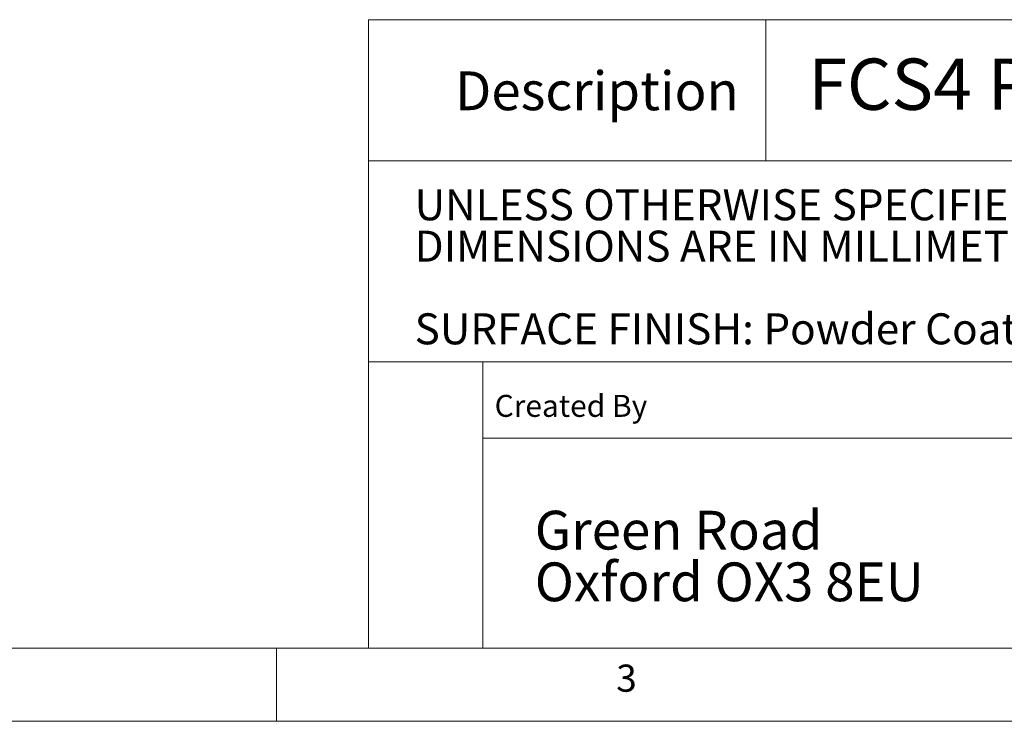
# Model space of a CAD drawing. Units: millimetres. Extents: x 5 to 292, y 5 to 205.
# Drawn here: x 81 to 148, y 5 to 53 of the extents above; entities that cross this region are included whole.
import ezdxf

# ---------------------------------------------------------------- set-up
doc = ezdxf.new("R2010")
doc.units = ezdxf.units.MM
doc.styles.add('SLDTEXTSTYLE0', font='TXT', dxfattribs={"width": 0.75})
doc.styles.add('SLDTEXTSTYLE1', font='TXT', dxfattribs={"width": 0.605})

# ---------------------------------------------------------------- blocks, each defined once
blk = doc.blocks.new('SW_NOTE_0')
at = {"color": 0, "linetype": 'Continuous', "lineweight": 0, "char_height": 2.11667, "attachment_point": 1, "style": 'SLDTEXTSTYLE1'}
for s, insert in [('UNLESS OTHERWISE SPECIFIED:', (0, 2.729)), ('DIMENSIONS ARE IN MILLIMETERS', (0, -0.094)), ('SURFACE FINISH: Powder Coated', (0, -5.738))]:
    blk.add_mtext(s, dxfattribs=dict(at, insert=insert))
blk = doc.blocks.new('SW_NOTE_0_2')
at = {"color": 0, "linetype": 'Continuous', "lineweight": 0, "attachment_point": 1, "style": 'SLDTEXTSTYLE0'}
for s, insert, char_height in [('Green Road', (0, -0.117), 2.6458), ('Oxford OX3 8EU', (0, -3.645), 2.64583)]:
    blk.add_mtext(s, dxfattribs=dict(at, insert=insert, char_height=char_height))

msp = doc.modelspace()

# ---------------------------------------------------------------- linework, layer by layer
at = {"color": 7, "linetype": 'Continuous', "lineweight": 18}
for p, q in [((104.8, 43.25), (104.8, 52.8923)), ((104.8, 52.8923), (287, 52.8923)), ((131.9225, 43.25), (131.9225, 52.8923)), ((185.4, 43.25), (104.8, 43.25)), ((104.8, 43.25), (104.8, 10)), ((185.4, 29.5449), (104.8, 29.5449)), ((112.6, 29.5449), (112.6, 10)), ((112.6, 24.3384), (149.4549, 24.3384)), ((10, 10), (159.4, 10)), ((98.5, 10), (98.5, 5)), ((5, 5), (292, 5))]:
    msp.add_line(p, q, dxfattribs=at)

# ---------------------------------------------------------------- block references
at = {"color": 7, "linetype": 'Continuous', "lineweight": 0}
for name, p in [('SW_NOTE_0', (107.9405, 38.5872)), ('SW_NOTE_0_2', (116.1496, 19.4866))]:
    msp.add_blockref(name, p, dxfattribs=at)

# ---------------------------------------------------------------- texts
at = {"color": 7, "linetype": 'Continuous', "lineweight": 0, "attachment_point": 1}
for s, insert, char_height, style in [('FCS4 Pzx9 Twin Socket Gantry 1100Mm Centres', (134.8336, 50.2401), 3.5, 'SLDTEXTSTYLE0'), ('Description', (110.6987, 49.3615), 2.645833, 'SLDTEXTSTYLE1'), ('Created By', (113.407, 27.2825), 1.5, 'SLDTEXTSTYLE0'), ('3', (121.7137, 8.8701), 1.8521, 'SLDTEXTSTYLE0')]:
    msp.add_mtext(s, dxfattribs=dict(at, insert=insert, char_height=char_height, style=style))

doc.saveas('drawing.dxf')
